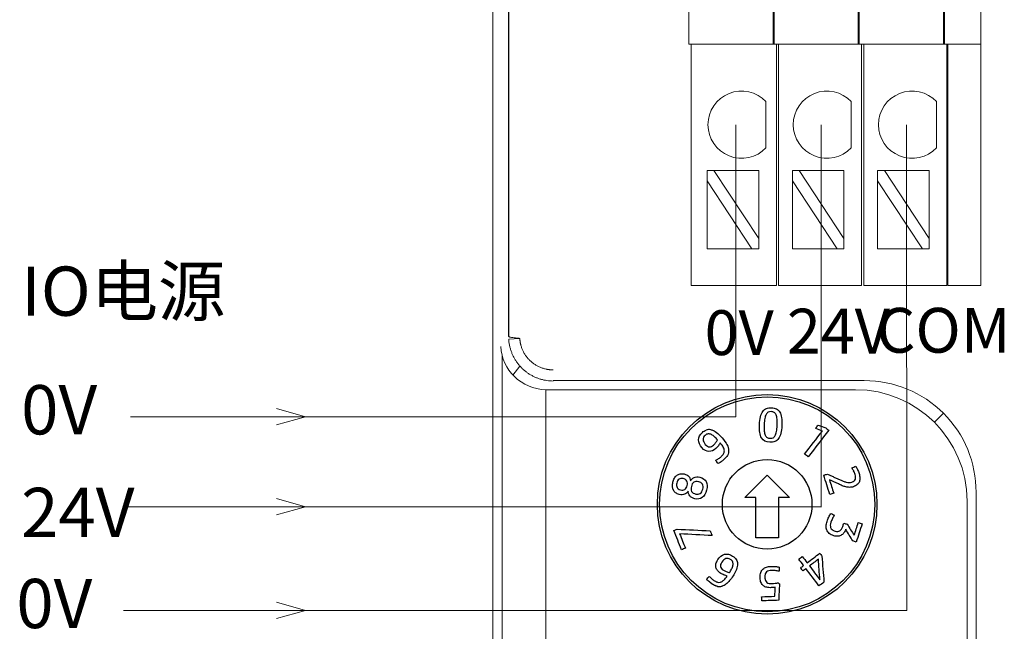
# Model space of a CAD drawing. Units: inches. Extents: x 4769 to 6140, y -44256 to -43728.
# Drawn here: x 5897 to 5941, y -43960 to -43933 of the extents above; entities that cross this region are included whole.
import ezdxf

# ---------------------------------------------------------------- set-up
doc = ezdxf.new("R2010")
doc.units = ezdxf.units.IN
doc.header["$MEASUREMENT"] = 0
doc.layers.get('0').update_dxf_attribs({"lineweight": 30})
doc.layers.add('2', color=7, linetype='Continuous', lineweight=18)
doc.layers.add('DIM', color=3, linetype='Continuous', lineweight=13)
doc.styles.add('IO字体', font='txt', dxfattribs={"width": 0.7})

msp = doc.modelspace()

# ---------------------------------------------------------------- linework, layer by layer
at = {"color": 7, "linetype": 'Continuous', "lineweight": 5}
msp.add_line((5920.161, -43949.262), (5920.161, -43990.566), dxfattribs=at)
at = {"color": 7, "linetype": 'Continuous'}
for p, q in [((5929.031, -43954.079), (5930.031, -43953.079)), ((5930.031, -43953.079), (5931.031, -43954.079)), ((5929.531, -43954.079), (5929.031, -43954.079)), ((5929.531, -43955.879), (5929.531, -43954.079)), ((5930.531, -43954.079), (5930.531, -43955.879)), ((5931.031, -43954.079), (5930.531, -43954.079)), ((5930.531, -43955.879), (5929.531, -43955.879))]:
    msp.add_line(p, q, dxfattribs=at)
for radius in [4.9, 4.8, 2]:
    msp.add_circle((5930.031, -43954.379), radius, dxfattribs=at)
for centre, radius, start, end in [((5927.44, -43951.407), 0.371, 78.1743, 110.9387), ((5932.831, -43953.397), 1.177, 25.6822, 29.0226), ((5934.514, -43950.613), 2.94, 245.4902, 248.3592), ((5927.898, -43957.646), 0.407, 258.2301, 286.4909), ((5927.878, -43957.608), 0.255, 256.3769, 285.2652)]:
    msp.add_arc(centre, radius, start, end, dxfattribs=at)
for points, degree, knots in [([(5929.781, -43951.407), (5929.705, -43951.282), (5929.673, -43951.085), (5929.691, -43950.68), (5929.706, -43950.562), (5929.756, -43950.367), (5929.79, -43950.288), (5929.834, -43950.227)], 3, [0, 0, 0, 0, 0.605935, 0.605935, 0.91355, 0.91355, 1.21993, 1.21993, 1.21993, 1.21993]), ([(5929.834, -43950.227), (5929.878, -43950.166), (5929.932, -43950.122), (5930.06, -43950.069), (5930.135, -43950.057), (5930.308, -43950.065), (5930.381, -43950.083), (5930.504, -43950.147), (5930.554, -43950.195), (5930.593, -43950.26)], 3, [0, 0, 0, 0, 0.22006, 0.22006, 0.44012, 0.44012, 0.66018, 0.66018, 0.8802401, 0.8802401, 0.8802401, 0.8802401]), ([(5930.431, -43950.381), (5930.409, -43950.332), (5930.381, -43950.297), (5930.31, -43950.253), (5930.266, -43950.241), (5930.161, -43950.236), (5930.116, -43950.245), (5930.041, -43950.282), (5930.01, -43950.314), (5929.984, -43950.361)], 3, [0, 0, 0, 0, 0.1378008, 0.1378008, 0.2756016, 0.2756016, 0.4134023, 0.4134023, 0.5512031, 0.5512031, 0.5512031, 0.5512031]), ([(5930.674, -43950.505), (5930.69, -43950.604), (5930.695, -43950.721), (5930.683, -43950.991), (5930.668, -43951.107), (5930.618, -43951.3), (5930.584, -43951.38), (5930.497, -43951.502), (5930.442, -43951.546), (5930.314, -43951.599), (5930.239, -43951.61), (5929.98, -43951.599), (5929.856, -43951.533), (5929.781, -43951.407)], 3, [0, 0, 0, 0, 0.263336, 0.263336, 0.526673, 0.526673, 0.788944, 0.788944, 1.051216, 1.051216, 1.313487, 1.313487, 1.839156, 1.839156, 1.839156, 1.839156]), ([(5929.984, -43950.361), (5929.958, -43950.407), (5929.938, -43950.468), (5929.91, -43950.619), (5929.9, -43950.712), (5929.891, -43950.933), (5929.892, -43951.026), (5929.907, -43951.179), (5929.921, -43951.24), (5929.965, -43951.336), (5929.993, -43951.37), (5930.029, -43951.392)], 3, [0, 0, 0, 0, 0.219569, 0.219569, 0.437968, 0.437968, 0.652323, 0.652323, 0.866678, 0.866678, 1.081032, 1.081032, 1.081032, 1.081032]), ([(5930.45, -43951.126), (5930.464, -43951.051), (5930.473, -43950.958), (5930.483, -43950.738), (5930.482, -43950.644), (5930.467, -43950.491), (5930.453, -43950.429), (5930.431, -43950.381)], 3, [0, 0, 0, 0, 0.2474852, 0.2474852, 0.4996399, 0.4996399, 0.7531453, 0.7531453, 0.7531453, 0.7531453]), ([(5926.971, -43951.494), (5926.974, -43951.373), (5927.03, -43951.264), (5927.195, -43951.117), (5927.251, -43951.082), (5927.308, -43951.061)], 3, [0, 0, 0, 0, 0.3873222, 0.3873222, 0.5758809, 0.5758809, 0.5758809, 0.5758809]), ([(5927.516, -43951.044), (5927.543, -43951.05), (5927.569, -43951.057), (5927.62, -43951.077), (5927.644, -43951.089), (5927.701, -43951.12), (5927.732, -43951.14), (5927.763, -43951.162)], 3, [0, 0, 0, 0, 0.0815929, 0.0815929, 0.1630315, 0.1630315, 0.275512, 0.275512, 0.275512, 0.275512]), ([(5930.296, -43951.404), (5930.333, -43951.385), (5930.364, -43951.353), (5930.416, -43951.262), (5930.436, -43951.202), (5930.45, -43951.126)], 3, [0, 0, 0, 0, 0.1639426, 0.1639426, 0.3278852, 0.3278852, 0.3278852, 0.3278852]), ([(5927.432, -43952.019), (5927.328, -43952.02), (5927.223, -43951.962), (5927.018, -43951.731), (5926.969, -43951.614), (5926.971, -43951.494)], 3, [0, 0, 0, 0, 0.3825914, 0.3825914, 0.7540786, 0.7540786, 0.7540786, 0.7540786]), ([(5927.403, -43951.231), (5927.355, -43951.234), (5927.307, -43951.256), (5927.201, -43951.35), (5927.173, -43951.412), (5927.175, -43951.485)], 3, [0, 0, 0, 0, 0.1657866, 0.1657866, 0.3713232, 0.3713232, 0.3713232, 0.3713232]), ([(5927.175, -43951.485), (5927.177, -43951.557), (5927.209, -43951.629), (5927.338, -43951.774), (5927.4, -43951.812), (5927.513, -43951.816), (5927.574, -43951.788), (5927.673, -43951.7), (5927.705, -43951.664), (5927.736, -43951.623)], 3, [0, 0, 0, 0, 0.2226881, 0.2226881, 0.4570454, 0.4570454, 0.6914027, 0.6914027, 0.8100647, 0.8100647, 0.8100647, 0.8100647]), ([(5927.763, -43951.162), (5927.842, -43951.22), (5927.928, -43951.301), (5928.119, -43951.516), (5928.191, -43951.618), (5928.285, -43951.804), (5928.309, -43951.891), (5928.315, -43952.049), (5928.297, -43952.122), (5928.222, -43952.257), (5928.169, -43952.321), (5928.063, -43952.415), (5928.021, -43952.448), (5927.927, -43952.511), (5927.882, -43952.538), (5927.839, -43952.561)], 3, [0, 0, 0, 0, 0.275016, 0.275016, 0.570557, 0.570557, 0.866097, 0.866097, 1.163714, 1.163714, 1.461331, 1.461331, 1.629655, 1.629655, 1.797979, 1.797979, 1.797979, 1.797979]), ([(5930.029, -43951.392), (5930.064, -43951.414), (5930.108, -43951.426), (5930.214, -43951.431), (5930.258, -43951.423), (5930.296, -43951.404)], 3, [0, 0, 0, 0, 0.1382784, 0.1382784, 0.2765569, 0.2765569, 0.2765569, 0.2765569]), ([(5927.856, -43951.758), (5927.824, -43951.8), (5927.787, -43951.84), (5927.641, -43951.97), (5927.536, -43952.017), (5927.432, -43952.019)], 3, [0, 0, 0, 0, 0.1445891, 0.1445891, 0.5123694, 0.5123694, 0.5123694, 0.5123694]), ([(5927.735, -43952.411), (5927.778, -43952.389), (5927.821, -43952.365), (5927.91, -43952.308), (5927.95, -43952.278), (5928.028, -43952.208), (5928.062, -43952.168), (5928.11, -43952.083), (5928.121, -43952.037), (5928.12, -43951.988)], 3, [0, 0, 0, 0, 0.1353121, 0.1353121, 0.2706242, 0.2706242, 0.4355357, 0.4355357, 0.6004473, 0.6004473, 0.6004473, 0.6004473]), ([(5934.065, -43952.828), (5934.091, -43952.888), (5934.113, -43952.947), (5934.151, -43953.069), (5934.163, -43953.133), (5934.171, -43953.255), (5934.164, -43953.311), (5934.146, -43953.362)], 3, [0, 0, 0, 0, 0.1661348, 0.1661348, 0.3592666, 0.3592666, 0.5523983, 0.5523983, 0.5523983, 0.5523983]), ([(5925.805, -43953.575), (5925.802, -43953.516), (5925.809, -43953.453), (5925.84, -43953.32), (5925.863, -43953.261), (5925.892, -43953.209)], 3, [0, 0, 0, 0, 0.192011, 0.192011, 0.3809084, 0.3809084, 0.3809084, 0.3809084]), ([(5925.892, -43953.209), (5925.921, -43953.157), (5925.957, -43953.115), (5926.042, -43953.05), (5926.09, -43953.028), (5926.144, -43953.017)], 3, [0, 0, 0, 0, 0.1630449, 0.1630449, 0.3260898, 0.3260898, 0.3260898, 0.3260898]), ([(5926.097, -43953.256), (5926.05, -43953.291), (5926.017, -43953.348), (5925.979, -43953.507), (5925.983, -43953.573), (5926.01, -43953.626)], 3, [0, 0, 0, 0, 0.2006087, 0.2006087, 0.4039654, 0.4039654, 0.4039654, 0.4039654]), ([(5926.358, -43953.71), (5926.407, -43953.677), (5926.442, -43953.619), (5926.481, -43953.455), (5926.476, -43953.388), (5926.417, -43953.284), (5926.36, -43953.248), (5926.205, -43953.211), (5926.145, -43953.22), (5926.097, -43953.256)], 3, [0, 0, 0, 0, 0.2086092, 0.2086092, 0.4144855, 0.4144855, 0.6222708, 0.6222708, 0.8019498, 0.8019498, 0.8019498, 0.8019498]), ([(5926.144, -43953.017), (5926.197, -43953.005), (5926.257, -43953.007), (5926.416, -43953.045), (5926.485, -43953.081), (5926.53, -43953.131)], 3, [0, 0, 0, 0, 0.1736923, 0.1736923, 0.4172851, 0.4172851, 0.4172851, 0.4172851]), ([(5926.612, -43953.322), (5926.63, -43953.291), (5926.652, -43953.264), (5926.704, -43953.212), (5926.734, -43953.192), (5926.803, -43953.162), (5926.842, -43953.153), (5926.886, -43953.15)], 3, [0, 0, 0, 0, 0.1124658, 0.1124658, 0.2249316, 0.2249316, 0.3373974, 0.3373974, 0.3373974, 0.3373974]), ([(5927.142, -43953.481), (5927.111, -43953.423), (5927.056, -43953.385), (5926.884, -43953.345), (5926.812, -43953.354), (5926.758, -43953.393)], 3, [0, 0, 0, 0, 0.1994219, 0.1994219, 0.4312372, 0.4312372, 0.4312372, 0.4312372]), ([(5926.886, -43953.15), (5926.929, -43953.146), (5926.977, -43953.15), (5927.16, -43953.193), (5927.251, -43953.259), (5927.305, -43953.361)], 3, [0, 0, 0, 0, 0.1418565, 0.1418565, 0.4927078, 0.4927078, 0.4927078, 0.4927078]), ([(5933.43, -43953.346), (5933.475, -43953.364), (5933.519, -43953.378), (5933.604, -43953.397), (5933.647, -43953.402), (5933.688, -43953.402)], 3, [0, 0, 0, 0, 0.1314754, 0.1314754, 0.2663056, 0.2663056, 0.2663056, 0.2663056]), ([(5933.688, -43953.402), (5933.73, -43953.402), (5933.773, -43953.395), (5933.896, -43953.356), (5933.946, -43953.315), (5933.966, -43953.257)], 3, [0, 0, 0, 0, 0.1149463, 0.1149463, 0.3300753, 0.3300753, 0.3300753, 0.3300753]), ([(5933.966, -43953.257), (5933.986, -43953.199), (5933.982, -43953.128), (5933.949, -43953.02), (5933.939, -43952.995), (5933.928, -43952.967)], 3, [0, 0, 0, 0, 0.2338821, 0.2338821, 0.2981997, 0.2981997, 0.2981997, 0.2981997]), ([(5925.944, -43953.86), (5925.902, -43953.826), (5925.868, -43953.785), (5925.821, -43953.689), (5925.808, -43953.635), (5925.805, -43953.575)], 3, [0, 0, 0, 0, 0.1632154, 0.1632154, 0.3264307, 0.3264307, 0.3264307, 0.3264307]), ([(5926.01, -43953.626), (5926.037, -43953.679), (5926.086, -43953.714), (5926.241, -43953.751), (5926.308, -43953.744), (5926.358, -43953.71)], 3, [0, 0, 0, 0, 0.1815523, 0.1815523, 0.3915039, 0.3915039, 0.3915039, 0.3915039]), ([(5926.758, -43953.393), (5926.705, -43953.432), (5926.668, -43953.495), (5926.627, -43953.667), (5926.632, -43953.74), (5926.662, -43953.799)], 3, [0, 0, 0, 0, 0.2204131, 0.2204131, 0.4436163, 0.4436163, 0.4436163, 0.4436163]), ([(5927.305, -43953.361), (5927.358, -43953.462), (5927.366, -43953.589), (5927.294, -43953.894), (5927.23, -43954.004), (5927.043, -43954.139), (5926.932, -43954.157), (5926.749, -43954.114), (5926.704, -43954.097), (5926.667, -43954.074)], 3, [0, 0, 0, 0, 0.373604, 0.373604, 0.746325, 0.746325, 1.119046, 1.119046, 1.269744, 1.269744, 1.269744, 1.269744]), ([(5927.045, -43953.892), (5927.098, -43953.855), (5927.136, -43953.791), (5927.178, -43953.611), (5927.173, -43953.538), (5927.142, -43953.481)], 3, [0, 0, 0, 0, 0.2264895, 0.2264895, 0.450272, 0.450272, 0.450272, 0.450272]), ([(5933.708, -43953.62), (5933.652, -43953.619), (5933.598, -43953.612), (5933.491, -43953.586), (5933.436, -43953.568), (5933.382, -43953.545)], 3, [0, 0, 0, 0, 0.1680368, 0.1680368, 0.3360736, 0.3360736, 0.3360736, 0.3360736]), ([(5934.055, -43953.499), (5934.012, -43953.538), (5933.954, -43953.569), (5933.821, -43953.611), (5933.763, -43953.62), (5933.708, -43953.62)], 3, [0, 0, 0, 0, 0.2050799, 0.2050799, 0.3746865, 0.3746865, 0.3746865, 0.3746865]), ([(5926.341, -43953.931), (5926.278, -43953.956), (5926.2, -43953.957), (5926.041, -43953.92), (5925.987, -43953.895), (5925.944, -43953.86)], 3, [0, 0, 0, 0, 0.2435929, 0.2435929, 0.4172851, 0.4172851, 0.4172851, 0.4172851]), ([(5926.667, -43954.074), (5926.63, -43954.051), (5926.599, -43954.025), (5926.551, -43953.967), (5926.533, -43953.935), (5926.509, -43953.867), (5926.502, -43953.832), (5926.5, -43953.797)], 3, [0, 0, 0, 0, 0.1122933, 0.1122933, 0.2245866, 0.2245866, 0.3368799, 0.3368799, 0.3368799, 0.3368799]), ([(5926.662, -43953.799), (5926.693, -43953.858), (5926.753, -43953.899), (5926.925, -43953.939), (5926.991, -43953.93), (5927.045, -43953.892)], 3, [0, 0, 0, 0, 0.2317854, 0.2317854, 0.4311816, 0.4311816, 0.4311816, 0.4311816]), ([(5932.798, -43955.675), (5932.746, -43955.632), (5932.711, -43955.583), (5932.669, -43955.473), (5932.66, -43955.412), (5932.668, -43955.28), (5932.681, -43955.211), (5932.726, -43955.072), (5932.751, -43955.009), (5932.808, -43954.89), (5932.838, -43954.836), (5932.869, -43954.788)], 3, [0, 0, 0, 0, 0.1996795, 0.1996795, 0.399359, 0.399359, 0.5990385, 0.5990385, 0.7840357, 0.7840357, 0.9690329, 0.9690329, 0.9690329, 0.9690329]), ([(5932.946, -43955.009), (5932.919, -43955.064), (5932.895, -43955.12), (5932.861, -43955.226), (5932.853, -43955.269), (5932.85, -43955.309)], 3, [0, 0, 0, 0, 0.1784766, 0.1784766, 0.3176458, 0.3176458, 0.3176458, 0.3176458]), ([(5932.865, -43955.42), (5932.878, -43955.453), (5932.9, -43955.482), (5932.963, -43955.533), (5933.006, -43955.555), (5933.149, -43955.601), (5933.222, -43955.596), (5933.278, -43955.558)], 3, [0, 0, 0, 0, 0.1320786, 0.1320786, 0.2641573, 0.2641573, 0.4804599, 0.4804599, 0.4804599, 0.4804599]), ([(5933.278, -43955.558), (5933.335, -43955.519), (5933.378, -43955.455), (5933.422, -43955.316), (5933.438, -43955.267), (5933.454, -43955.218)], 3, [0, 0, 0, 0, 0.252023, 0.252023, 0.3887413, 0.3887413, 0.3887413, 0.3887413]), ([(5933.536, -43955.494), (5933.535, -43955.494), (5933.535, -43955.495), (5933.52, -43955.543), (5933.497, -43955.589), (5933.467, -43955.634)], 3, [0, 0, 0, 0, 0.0019154, 0.0019154, 0.1570643, 0.1570643, 0.1570643, 0.1570643]), ([(5933.199, -43955.803), (5933.141, -43955.812), (5933.076, -43955.805), (5932.917, -43955.754), (5932.848, -43955.718), (5932.798, -43955.675)], 3, [0, 0, 0, 0, 0.1985594, 0.1985594, 0.4312795, 0.4312795, 0.4312795, 0.4312795]), ([(5933.467, -43955.634), (5933.437, -43955.679), (5933.399, -43955.716), (5933.309, -43955.775), (5933.257, -43955.794), (5933.199, -43955.803)], 3, [0, 0, 0, 0, 0.162689, 0.162689, 0.3253779, 0.3253779, 0.3253779, 0.3253779]), ([(5927.746, -43957.194), (5927.733, -43957.144), (5927.734, -43957.09), (5927.76, -43956.974), (5927.789, -43956.912), (5927.914, -43956.72), (5928.013, -43956.641), (5928.245, -43956.58), (5928.365, -43956.605), (5928.558, -43956.732), (5928.611, -43956.783), (5928.648, -43956.84)], 3, [0, 0, 0, 0, 0.194087, 0.194087, 0.388173, 0.388173, 0.766077, 0.766077, 1.143981, 1.143981, 1.353195, 1.353195, 1.353195, 1.353195]), ([(5928.445, -43957.263), (5928.474, -43957.209), (5928.493, -43957.155), (5928.513, -43957.051), (5928.51, -43957.002), (5928.48, -43956.91), (5928.445, -43956.87), (5928.326, -43956.793), (5928.26, -43956.782), (5928.123, -43956.826), (5928.063, -43956.877), (5927.957, -43957.04), (5927.936, -43957.109), (5927.95, -43957.164)], 3, [0, 0, 0, 0, 0.169301, 0.169301, 0.338602, 0.338602, 0.507903, 0.507903, 0.717796, 0.717796, 0.92769, 0.92769, 1.148582, 1.148582, 1.148582, 1.148582]), ([(5928.648, -43956.84), (5928.685, -43956.897), (5928.704, -43956.963), (5928.709, -43957.111), (5928.693, -43957.195), (5928.659, -43957.287)], 3, [0, 0, 0, 0, 0.231757, 0.231757, 0.463514, 0.463514, 0.463514, 0.463514]), ([(5928.109, -43957.535), (5928.06, -43957.515), (5928.012, -43957.49), (5927.907, -43957.422), (5927.859, -43957.38), (5927.784, -43957.292), (5927.759, -43957.245), (5927.746, -43957.194)], 3, [0, 0, 0, 0, 0.1454678, 0.1454678, 0.3299874, 0.3299874, 0.514507, 0.514507, 0.514507, 0.514507]), ([(5927.95, -43957.164), (5927.963, -43957.219), (5928.006, -43957.271), (5928.117, -43957.343), (5928.16, -43957.364), (5928.208, -43957.384)], 3, [0, 0, 0, 0, 0.2319184, 0.2319184, 0.3493454, 0.3493454, 0.3493454, 0.3493454]), ([(5928.659, -43957.287), (5928.598, -43957.451), (5928.502, -43957.601), (5928.346, -43957.801), (5928.293, -43957.86), (5928.181, -43957.955), (5928.123, -43957.995), (5928.044, -43958.027), (5928.029, -43958.032), (5928.014, -43958.037)], 3, [0, 0, 0, 0, 0.525713, 0.525713, 0.761063, 0.761063, 0.967745, 0.967745, 1.015441, 1.015441, 1.015441, 1.015441]), ([(5929.758, -43957.875), (5929.732, -43957.816), (5929.718, -43957.743), (5929.712, -43957.564), (5929.722, -43957.487), (5929.767, -43957.361), (5929.8, -43957.309), (5929.886, -43957.23), (5929.939, -43957.2), (5930, -43957.182)], 3, [0, 0, 0, 0, 0.2041256, 0.2041256, 0.4110995, 0.4110995, 0.6180734, 0.6180734, 0.8250473, 0.8250473, 0.8250473, 0.8250473]), ([(5930, -43957.182), (5930.062, -43957.163), (5930.13, -43957.152), (5930.276, -43957.147), (5930.34, -43957.149), (5930.455, -43957.162), (5930.513, -43957.172), (5930.572, -43957.187)], 3, [0, 0, 0, 0, 0.2024259, 0.2024259, 0.3899675, 0.3899675, 0.5775091, 0.5775091, 0.5775091, 0.5775091]), ([(5927.56, -43957.702), (5927.602, -43957.738), (5927.644, -43957.77), (5927.73, -43957.826), (5927.774, -43957.845), (5927.818, -43957.856)], 3, [0, 0, 0, 0, 0.1463025, 0.1463025, 0.3027124, 0.3027124, 0.3027124, 0.3027124]), ([(5930.006, -43957.394), (5929.98, -43957.417), (5929.96, -43957.449), (5929.933, -43957.528), (5929.927, -43957.579), (5929.931, -43957.697), (5929.94, -43957.744), (5929.972, -43957.818), (5929.994, -43957.847), (5930.048, -43957.889), (5930.08, -43957.903), (5930.155, -43957.919), (5930.196, -43957.922), (5930.284, -43957.919), (5930.332, -43957.914), (5930.384, -43957.905)], 3, [0, 0, 0, 0, 0.1354335, 0.1354335, 0.270867, 0.270867, 0.3963021, 0.3963021, 0.5217371, 0.5217371, 0.6471722, 0.6471722, 0.7726072, 0.7726072, 0.8938611, 0.8938611, 0.8938611, 0.8938611]), ([(5930.393, -43957.335), (5930.338, -43957.328), (5930.282, -43957.325), (5930.18, -43957.329), (5930.139, -43957.334), (5930.101, -43957.344)], 3, [0, 0, 0, 0, 0.1651859, 0.1651859, 0.2933109, 0.2933109, 0.2933109, 0.2933109]), ([(5927.525, -43957.902), (5927.501, -43957.885), (5927.478, -43957.866), (5927.431, -43957.826), (5927.408, -43957.807), (5927.386, -43957.787)], 3, [0, 0, 0, 0, 0.0903405, 0.0903405, 0.180681, 0.180681, 0.180681, 0.180681]), ([(5927.815, -43958.045), (5927.743, -43958.029), (5927.639, -43957.978), (5927.603, -43957.955), (5927.57, -43957.935), (5927.525, -43957.902)], 2, [0, 0, 0, 0.1628592, 0.2442888, 0.2442888, 0.3257184, 0.3257184, 0.3257184]), ([(5927.945, -43957.854), (5927.963, -43957.849), (5927.98, -43957.843), (5928.013, -43957.827), (5928.029, -43957.818), (5928.065, -43957.794), (5928.084, -43957.778), (5928.103, -43957.761)], 3, [0, 0, 0, 0, 0.0551389, 0.0551389, 0.1101771, 0.1101771, 0.185313, 0.185313, 0.185313, 0.185313]), ([(5930.311, -43958.092), (5930.277, -43958.096), (5930.246, -43958.099), (5930.144, -43958.102), (5930.077, -43958.097), (5930.018, -43958.084)], 3, [0, 0, 0, 0, 0.0850193, 0.0850193, 0.2943792, 0.2943792, 0.2943792, 0.2943792])]:
    msp.add_open_spline(points, degree=degree, knots=knots, dxfattribs=at)
for points, degree in [([(5930.593, -43950.26), (5930.631, -43950.325), (5930.658, -43950.407), (5930.674, -43950.505)], 3), ([(5931.703, -43952.132), (5931.967, -43951.79), (5932.231, -43951.447), (5932.495, -43951.105)], 3), ([(5932.781, -43951.069), (5932.475, -43951.465), (5932.17, -43951.861), (5931.865, -43952.257)], 3), ([(5932.197, -43950.987), (5932.236, -43950.937), (5932.274, -43950.887), (5932.313, -43950.837)], 3), ([(5932.495, -43951.105), (5932.395, -43951.066), (5932.296, -43951.026), (5932.197, -43950.987)], 3), ([(5932.313, -43950.837), (5932.425, -43950.88), (5932.537, -43950.924), (5932.649, -43950.968)], 3), ([(5932.649, -43950.968), (5932.693, -43951.001), (5932.737, -43951.035), (5932.781, -43951.069)], 3), ([(5927.546, -43951.263), (5927.499, -43951.239), (5927.451, -43951.228), (5927.403, -43951.231)], 3), ([(5927.684, -43951.362), (5927.639, -43951.319), (5927.593, -43951.286), (5927.546, -43951.263)], 3), ([(5927.814, -43951.496), (5927.772, -43951.449), (5927.729, -43951.404), (5927.684, -43951.362)], 3), ([(5927.736, -43951.623), (5927.767, -43951.581), (5927.793, -43951.539), (5927.814, -43951.496)], 3), ([(5927.937, -43951.635), (5927.915, -43951.674), (5927.888, -43951.716), (5927.856, -43951.758)], 3), ([(5928.074, -43951.827), (5928.045, -43951.768), (5927.999, -43951.704), (5927.937, -43951.635)], 3), ([(5928.12, -43951.988), (5928.119, -43951.939), (5928.103, -43951.885), (5928.074, -43951.827)], 3), ([(5927.839, -43952.561), (5927.804, -43952.511), (5927.77, -43952.461), (5927.735, -43952.411)], 3), ([(5931.865, -43952.257), (5931.811, -43952.215), (5931.757, -43952.174), (5931.703, -43952.132)], 3), ([(5933.814, -43952.748), (5933.87, -43952.723), (5933.925, -43952.699), (5933.981, -43952.675)], 3), ([(5933.86, -43952.826), (5933.814, -43952.748)], 1), ([(5933.928, -43952.967), (5933.916, -43952.94), (5933.904, -43952.914), (5933.891, -43952.887)], 3), ([(5933.981, -43952.675), (5934.011, -43952.716), (5934.039, -43952.767), (5934.065, -43952.828)], 3), ([(5926.53, -43953.131), (5926.577, -43953.181), (5926.604, -43953.245), (5926.612, -43953.322)], 3), ([(5932.559, -43953.077), (5932.613, -43953.06), (5932.666, -43953.043), (5932.72, -43953.027)], 3), ([(5932.826, -43953.937), (5932.737, -43953.65), (5932.648, -43953.364), (5932.559, -43953.077)], 3), ([(5932.72, -43953.027), (5933.293, -43953.288)], 1), ([(5932.81, -43953.278), (5932.873, -43953.48), (5932.936, -43953.682), (5932.999, -43953.884)], 3), ([(5933.212, -43953.469), (5933.078, -43953.406), (5932.944, -43953.342), (5932.81, -43953.278)], 3), ([(5933.382, -43953.545), (5933.328, -43953.521), (5933.271, -43953.496), (5933.212, -43953.469)], 3), ([(5934.146, -43953.362), (5934.128, -43953.414), (5934.098, -43953.459), (5934.055, -43953.499)], 3), ([(5926.5, -43953.797), (5926.458, -43953.862), (5926.405, -43953.907), (5926.341, -43953.931)], 3), ([(5932.999, -43953.884), (5932.941, -43953.901), (5932.884, -43953.919), (5932.826, -43953.937)], 3), ([(5932.869, -43954.788), (5932.924, -43954.812), (5932.979, -43954.836), (5933.034, -43954.86)], 3), ([(5933.034, -43954.86), (5933.003, -43954.904), (5932.974, -43954.954), (5932.946, -43955.009)], 3), ([(5925.868, -43955.548), (5925.916, -43955.529), (5925.964, -43955.51), (5926.012, -43955.49)], 3), ([(5926.211, -43956.405), (5926.096, -43956.12), (5925.982, -43955.834), (5925.868, -43955.548)], 3), ([(5926.012, -43955.49), (5926.504, -43955.512), (5926.995, -43955.535), (5927.487, -43955.557)], 3), ([(5932.85, -43955.309), (5932.847, -43955.349), (5932.852, -43955.386), (5932.865, -43955.42)], 3), ([(5933.454, -43955.218), (5933.502, -43955.234), (5933.551, -43955.25), (5933.6, -43955.265)], 3), ([(5933.856, -43956.015), (5933.749, -43955.841), (5933.642, -43955.667), (5933.536, -43955.494)], 3), ([(5933.6, -43955.265), (5933.704, -43955.431), (5933.809, -43955.596), (5933.914, -43955.762)], 3), ([(5933.914, -43955.762), (5933.975, -43955.572), (5934.036, -43955.383), (5934.097, -43955.193)], 3), ([(5934.269, -43955.249), (5934.181, -43955.52), (5934.094, -43955.792), (5934.007, -43956.064)], 3), ([(5934.097, -43955.193), (5934.154, -43955.212), (5934.211, -43955.23), (5934.269, -43955.249)], 3), ([(5926.126, -43955.696), (5926.212, -43955.909), (5926.297, -43956.123), (5926.382, -43956.337)], 3), ([(5927.575, -43955.777), (5927.092, -43955.75), (5926.609, -43955.723), (5926.126, -43955.696)], 3), ([(5927.487, -43955.557), (5927.516, -43955.63), (5927.545, -43955.703), (5927.575, -43955.777)], 3), ([(5926.382, -43956.337), (5926.325, -43956.36), (5926.268, -43956.382), (5926.211, -43956.405)], 3), ([(5934.007, -43956.064), (5933.956, -43956.048), (5933.906, -43956.031), (5933.856, -43956.015)], 3), ([(5931.44, -43956.824), (5931.493, -43956.785), (5931.545, -43956.745), (5931.598, -43956.705)], 3), ([(5931.656, -43957.11), (5931.584, -43957.015), (5931.512, -43956.92), (5931.44, -43956.824)], 3), ([(5931.598, -43956.705), (5931.67, -43956.8), (5931.742, -43956.895), (5931.814, -43956.991)], 3), ([(5931.814, -43956.991), (5932.003, -43956.848), (5932.191, -43956.706), (5932.379, -43956.563)], 3), ([(5932.316, -43956.829), (5932.184, -43956.929), (5932.051, -43957.029), (5931.919, -43957.129)], 3), ([(5932.383, -43957.743), (5932.361, -43957.438), (5932.338, -43957.134), (5932.316, -43956.829)], 3), ([(5932.379, -43956.563), (5932.411, -43956.605), (5932.442, -43956.646), (5932.473, -43956.688)], 3), ([(5932.473, -43956.688), (5932.504, -43957.076), (5932.535, -43957.465), (5932.566, -43957.854)], 3), ([(5928.351, -43957.426), (5928.385, -43957.373), (5928.417, -43957.319), (5928.445, -43957.263)], 3), ([(5930.572, -43957.187), (5930.568, -43957.246), (5930.564, -43957.306), (5930.56, -43957.365)], 3), ([(5931.519, -43957.214), (5931.564, -43957.18), (5931.61, -43957.145), (5931.656, -43957.11)], 3), ([(5931.624, -43957.353), (5931.589, -43957.307), (5931.554, -43957.26), (5931.519, -43957.214)], 3), ([(5931.761, -43957.249), (5931.715, -43957.284), (5931.669, -43957.318), (5931.624, -43957.353)], 3), ([(5932.344, -43958.021), (5932.15, -43957.764), (5931.955, -43957.506), (5931.761, -43957.249)], 3), ([(5931.919, -43957.129), (5932.074, -43957.334), (5932.228, -43957.538), (5932.383, -43957.743)], 3), ([(5927.328, -43957.733), (5927.367, -43957.687), (5927.406, -43957.641), (5927.445, -43957.594)], 3), ([(5927.386, -43957.787), (5927.364, -43957.767), (5927.345, -43957.75), (5927.328, -43957.733)], 3), ([(5927.445, -43957.594), (5927.48, -43957.63), (5927.519, -43957.665), (5927.56, -43957.702)], 3), ([(5928.103, -43957.761), (5928.151, -43957.717), (5928.2, -43957.657), (5928.25, -43957.581)], 3), ([(5928.25, -43957.581), (5928.205, -43957.569), (5928.159, -43957.554), (5928.109, -43957.535)], 3), ([(5928.208, -43957.384), (5928.256, -43957.402), (5928.304, -43957.416), (5928.351, -43957.426)], 3), ([(5930.101, -43957.344), (5930.064, -43957.354), (5930.032, -43957.37), (5930.006, -43957.394)], 3), ([(5930.56, -43957.365), (5930.503, -43957.352), (5930.447, -43957.342), (5930.393, -43957.335)], 3), ([(5929.862, -43958.014), (5929.818, -43957.98), (5929.784, -43957.934), (5929.758, -43957.875)], 3), ([(5930.018, -43958.084), (5929.957, -43958.071), (5929.906, -43958.048), (5929.862, -43958.014)], 3), ([(5930.39, -43958.08), (5930.37, -43958.083), (5930.344, -43958.088), (5930.311, -43958.092)], 3), ([(5930.372, -43958.483), (5930.378, -43958.348), (5930.384, -43958.214), (5930.39, -43958.08)], 3), ([(5930.384, -43957.905), (5930.436, -43957.897), (5930.484, -43957.888), (5930.527, -43957.879)], 3), ([(5930.527, -43957.879), (5930.545, -43957.898), (5930.562, -43957.917), (5930.58, -43957.936)], 3), ([(5930.58, -43957.936), (5930.569, -43958.178), (5930.557, -43958.421), (5930.546, -43958.664)], 3), ([(5932.566, -43957.854), (5932.492, -43957.91), (5932.418, -43957.965), (5932.344, -43958.021)], 3), ([(5929.785, -43958.503), (5929.98, -43958.496), (5930.176, -43958.489), (5930.372, -43958.483)], 3), ([(5929.791, -43958.69), (5929.789, -43958.628), (5929.787, -43958.565), (5929.785, -43958.503)], 3), ([(5930.546, -43958.664), (5930.294, -43958.672), (5930.043, -43958.681), (5929.791, -43958.69)], 3)]:
    msp.add_open_spline(points, degree=degree, dxfattribs=at)
at = {"layer": '2', "color": 7, "linetype": 'Continuous'}
for p, q in [((5917.785, -43990.927), (5917.785, -43921.226)), ((5918.493, -43946.879), (5918.493, -43921.933)), ((5926.543, -43924.041), (5926.543, -43933.325)), ((5930.293, -43933.325), (5930.293, -43924.041)), ((5930.343, -43924.041), (5930.343, -43933.325)), ((5934.093, -43933.325), (5934.093, -43924.041)), ((5934.143, -43924.041), (5934.143, -43933.325)), ((5937.893, -43933.325), (5937.893, -43924.041)), ((5937.943, -43924.041), (5937.943, -43933.325)), ((5939.564, -43933.325), (5939.564, -43924.041)), ((5926.543, -43933.825), (5926.543, -43933.325)), ((5930.293, -43933.825), (5930.293, -43933.325)), ((5930.343, -43933.325), (5930.343, -43933.825)), ((5934.093, -43933.325), (5934.093, -43933.825)), ((5934.143, -43933.825), (5934.143, -43933.325)), ((5937.893, -43933.325), (5937.893, -43933.825)), ((5937.943, -43933.825), (5937.943, -43933.325)), ((5939.564, -43933.325), (5939.564, -43933.825)), ((5930.293, -43933.825), (5926.543, -43933.825)), ((5926.643, -43933.825), (5926.643, -43934.825)), ((5930.293, -43933.825), (5930.343, -43933.825)), ((5934.093, -43933.825), (5930.343, -43933.825)), ((5930.443, -43934.825), (5930.443, -43933.825)), ((5930.543, -43933.825), (5930.543, -43934.825)), ((5934.093, -43933.825), (5934.143, -43933.825)), ((5937.893, -43933.825), (5934.143, -43933.825)), ((5934.243, -43933.825), (5934.243, -43934.825)), ((5934.343, -43934.825), (5934.343, -43933.825)), ((5937.893, -43933.825), (5937.943, -43933.825)), ((5939.564, -43933.825), (5937.943, -43933.825)), ((5938.043, -43933.825), (5938.043, -43934.825)), ((5938.093, -43934.825), (5938.093, -43933.825)), ((5939.564, -43933.825), (5939.564, -43934.825)), ((5926.643, -43934.825), (5926.643, -43944.108)), ((5930.443, -43944.108), (5930.443, -43934.825)), ((5930.543, -43934.825), (5930.543, -43944.108)), ((5934.243, -43944.108), (5934.243, -43934.825)), ((5934.343, -43934.825), (5934.343, -43944.108)), ((5938.043, -43944.108), (5938.043, -43934.825)), ((5938.093, -43934.825), (5938.093, -43944.108)), ((5939.564, -43944.108), (5939.564, -43934.825)), ((5929.978, -43936.388), (5929.978, -43938.454)), ((5933.782, -43936.388), (5933.782, -43938.454)), ((5937.586, -43936.388), (5937.586, -43938.454)), ((5927.653, -43939.466), (5927.353, -43939.466)), ((5927.353, -43939.466), (5927.353, -43939.921)), ((5929.653, -43942.506), (5927.653, -43939.466)), ((5929.653, -43939.466), (5927.653, -43939.466)), ((5929.653, -43939.466), (5929.653, -43942.506)), ((5931.457, -43939.466), (5931.157, -43939.466)), ((5931.157, -43939.466), (5931.157, -43939.921)), ((5933.457, -43942.506), (5931.457, -43939.466)), ((5933.457, -43939.466), (5931.457, -43939.466)), ((5933.457, -43939.466), (5933.457, -43942.506)), ((5935.261, -43939.466), (5934.962, -43939.466)), ((5934.962, -43939.466), (5934.962, -43939.921)), ((5937.262, -43942.506), (5935.261, -43939.466)), ((5937.262, -43939.466), (5935.261, -43939.466)), ((5937.262, -43939.466), (5937.262, -43942.506)), ((5927.353, -43939.921), (5929.354, -43942.961)), ((5927.353, -43939.921), (5927.353, -43942.961)), ((5931.157, -43939.921), (5933.158, -43942.961)), ((5931.157, -43939.921), (5931.157, -43942.961)), ((5934.962, -43939.921), (5936.962, -43942.961)), ((5934.962, -43939.921), (5934.962, -43942.961)), ((5929.653, -43942.961), (5929.653, -43942.506)), ((5933.457, -43942.961), (5933.457, -43942.506)), ((5937.262, -43942.961), (5937.262, -43942.506)), ((5929.354, -43942.961), (5927.353, -43942.961)), ((5929.354, -43942.961), (5929.653, -43942.961)), ((5933.158, -43942.961), (5931.157, -43942.961)), ((5933.158, -43942.961), (5933.457, -43942.961)), ((5936.962, -43942.961), (5934.962, -43942.961)), ((5936.962, -43942.961), (5937.262, -43942.961)), ((5926.643, -43944.608), (5926.643, -43944.108)), ((5930.443, -43944.608), (5930.443, -43944.108)), ((5930.543, -43944.108), (5930.543, -43944.608)), ((5934.243, -43944.108), (5934.243, -43944.608)), ((5934.343, -43944.608), (5934.343, -43944.108)), ((5938.043, -43944.108), (5938.043, -43944.608)), ((5938.093, -43944.608), (5938.093, -43944.108)), ((5939.564, -43944.108), (5939.564, -43944.608)), ((5930.443, -43944.608), (5926.643, -43944.608)), ((5934.243, -43944.608), (5930.543, -43944.608)), ((5938.043, -43944.608), (5934.343, -43944.608)), ((5939.564, -43944.608), (5938.093, -43944.608)), ((5918.496, -43946.994), (5918.993, -43946.966)), ((5933.978, -43949.258), (5920.197, -43949.258)), ((5938.95, -43990.511), (5938.95, -43954.23))]:
    msp.add_line(p, q, dxfattribs=at)
at = {"layer": '2', "color": 7, "linetype": 'Continuous', "lineweight": 5}
for p, q in [((5918.505, -43946.893), (5918.505, -43921.933)), ((5918.202, -43947.716), (5918.202, -43990.561)), ((5918.688, -43948.609), (5918.996, -43948.199)), ((5934.366, -43948.853), (5920.482, -43948.853)), ((5937.494, -43950.714), (5937.882, -43950.326)), ((5937.494, -43950.714), (5937.882, -43950.326)), ((5939.355, -43990.226), (5939.355, -43953.842))]:
    msp.add_line(p, q, dxfattribs=at)
at = {"layer": '2', "color": 7, "linetype": 'Continuous'}
for centre in [(5928.89, -43937.421), (5932.694, -43937.421), (5936.498, -43937.421)]:
    msp.add_arc(centre, 1.5, 43.5224, 316.4776, dxfattribs=at)
for centre, major_axis, ratio, start_param, end_param in [((5920.147, -43947.33), (1.902, -0.634), 0.957304, 3.476619, 5.021237), ((5920.199, -43947.26), (1.199, 1.599), 0.999049, 3.759287, 3.784552), ((5933.972, -43954.236), (-3.522, -3.522), 0.998783, 2.356803, 3.926382)]:
    msp.add_ellipse(centre, major_axis=major_axis, ratio=ratio, start_param=start_param, end_param=end_param, dxfattribs=at)
at = {"layer": '2', "color": 7, "linetype": 'Continuous', "lineweight": 5}
msp.add_ellipse((5934.377, -43953.831), major_axis=(-3.522, -3.522), ratio=0.998783, start_param=2.353435, end_param=3.92975, dxfattribs=at)
at = {"layer": '2', "color": 7, "linetype": 'Continuous'}
for points, knots in [([(5918.493, -43946.881), (5918.497, -43946.886), (5918.504, -43946.895), (5918.55, -43946.909), (5918.611, -43946.921), (5918.685, -43946.932), (5918.764, -43946.942), (5918.844, -43946.951), (5918.92, -43946.959), (5918.969, -43946.963), (5918.993, -43946.966)], [0, 0, 0, 0, 0.0813071, 0.1576526, 0.2290329, 0.2954448, 0.3568854, 0.4133524, 0.4648442, 0.5113598, 0.5113598, 0.5113598, 0.5113598]), ([(5920.482, -43948.87), (5920.435, -43948.869), (5920.343, -43948.866), (5920.204, -43948.851), (5920.066, -43948.826), (5919.93, -43948.792), (5919.796, -43948.747), (5919.665, -43948.694), (5919.538, -43948.631), (5919.416, -43948.559), (5919.298, -43948.478), (5919.187, -43948.389), (5919.081, -43948.291), (5918.983, -43948.187), (5918.892, -43948.075), (5918.81, -43947.956), (5918.736, -43947.831), (5918.671, -43947.701), (5918.615, -43947.567), (5918.569, -43947.428), (5918.534, -43947.285), (5918.508, -43947.141), (5918.5, -43947.043), (5918.496, -43946.994)], [0, 0, 0, 0, 0.139167, 0.278737, 0.41871, 0.559087, 0.699869, 0.841056, 0.982649, 1.12465, 1.267057, 1.409873, 1.553098, 1.696732, 1.840776, 1.98523, 2.130096, 2.275374, 2.421065, 2.567169, 2.713686, 2.860618, 3.007965, 3.007965, 3.007965, 3.007965])]:
    msp.add_open_spline(points, degree=3, knots=knots, dxfattribs=at)
msp.add_open_spline([(5918.993, -43946.966), (5919.009, -43947.251), (5919.249, -43947.769), (5919.665, -43948.161), (5920.195, -43948.372), (5920.482, -43948.373)], degree=2, dxfattribs=at)
at = {"layer": 'DIM', "color": 5}
for p, q in [((5928.64, -43937.421), (5928.64, -43950.464)), ((5936.248, -43937.421), (5936.261, -43959.114)), ((5928.64, -43950.464), (5901.622, -43950.464)), ((5936.261, -43959.114), (5901.31, -43959.114))]:
    msp.add_line(p, q, dxfattribs=at)
at = {"layer": 'DIM', "color": 1}
for p, q in [((5932.444, -43937.421), (5932.444, -43954.484)), ((5932.457, -43954.484), (5901.466, -43954.484))]:
    msp.add_line(p, q, dxfattribs=at)
at = {"layer": 'DIM', "color": 3}
for p, q in [((5909.425, -43950.464), (5908.135, -43950.101)), ((5909.425, -43950.464), (5908.135, -43950.825)), ((5909.425, -43954.484), (5908.135, -43954.121)), ((5909.425, -43954.484), (5908.135, -43954.845)), ((5909.425, -43959.114), (5908.135, -43958.75)), ((5909.425, -43959.114), (5908.135, -43959.474))]:
    msp.add_line(p, q, dxfattribs=at)

# ---------------------------------------------------------------- texts
at = {"layer": 'DIM', "color": 3, "insert": (5896.74, -43943.756), "char_height": 2.2, "attachment_point": 1}
msp.add_mtext_dynamic_manual_height_columns('{\\fFangSong|b0|i0|c134|p2;IO电源}', width=15.71446, gutter_width=11, heights=[12.414], dxfattribs=at)
at = {"layer": 'DIM', "color": 3, "char_height": 2, "width": 6.3516, "attachment_point": 1, "style": 'IO字体'}
for s, insert in [('\\T1.05;0V', (5927.239, -43945.71)), ('\\T1.05;24V', (5930.911, -43945.641)), ('\\T1.05;COM', (5934.908, -43945.605))]:
    msp.add_mtext(s, dxfattribs=dict(at, insert=insert))
at = {"layer": 'DIM', "color": 0, "char_height": 2.2, "attachment_point": 1}
for s, insert, width in [('{\\fFangSong|b0|i0|c134|p2;0V}', (5896.74, -43949.053), 2.76532), ('{\\fFangSong|b0|i0|c134|p2;24V}', (5896.74, -43953.64), 2.76532), ('{\\fFangSong|b0|i0|c134|p2;0V}', (5896.525, -43957.707), 44.99736)]:
    msp.add_mtext(s, dxfattribs=dict(at, insert=insert, width=width))

doc.saveas('drawing.dxf')
